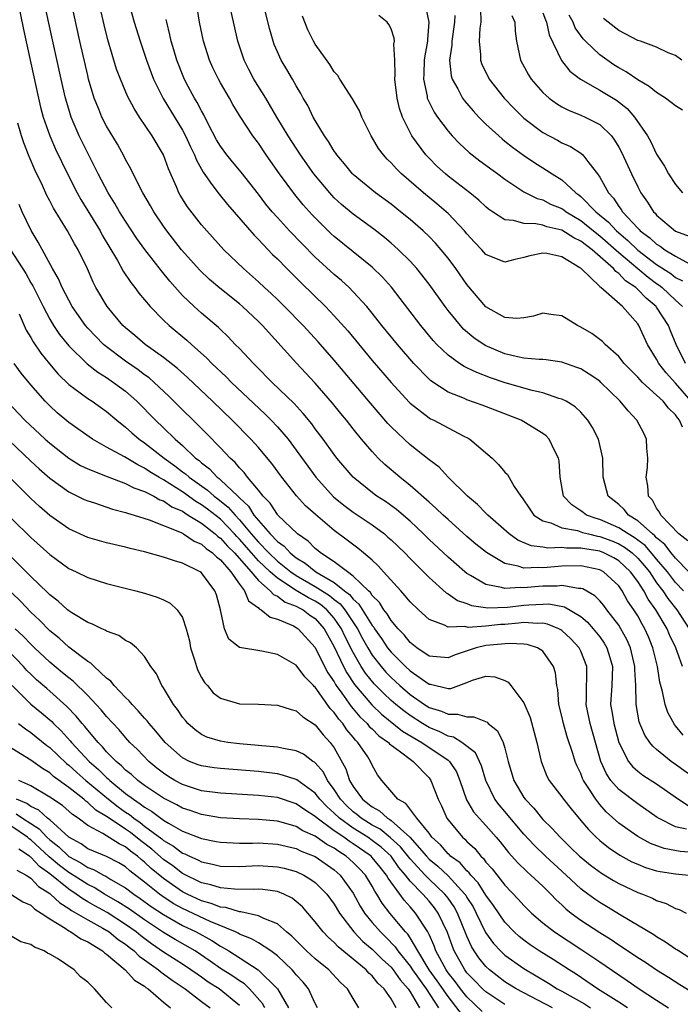
# Model space of a CAD drawing. Units: inches. Extents: x 2505869 to 2508000, y 1540363 to 1542000.
# Drawn here: x 2507680 to 2507749, y 1540723 to 1540827 of the extents above; entities that cross this region are included whole.
import ezdxf

# ---------------------------------------------------------------- set-up
doc = ezdxf.new("R2010")
doc.units = ezdxf.units.IN
doc.header["$MEASUREMENT"] = 0
doc.layers.add('LD25051539_2ft', color=72, linetype='Continuous')

msp = doc.modelspace()

# ---------------------------------------------------------------- linework, layer by layer
at = {"layer": 'LD25051539_2ft'}
for points, elevation in [([(2507678.86, 1540833), (2507680.24, 1540826.24), (2507681, 1540822.68), (2507681.81, 1540819), (2507682.04, 1540818.04), (2507682.31, 1540817), (2507683, 1540815), (2507683.61, 1540813.61), (2507684.87, 1540811), (2507685.89, 1540809), (2507686.28, 1540808.28), (2507688.3, 1540805), (2507688.54, 1540804.54), (2507690.14, 1540801.86), (2507690.74, 1540800.74), (2507691.54, 1540799.54), (2507691.98, 1540799), (2507692.41, 1540798.41), (2507693.58, 1540797), (2507695, 1540795.56), (2507695.58, 1540795), (2507697.45, 1540793.45), (2507697.94, 1540793), (2507699.56, 1540791.56), (2507700.1, 1540791), (2507701.59, 1540789.59), (2507702.18, 1540789), (2507705.68, 1540785.68), (2507706.36, 1540785), (2507707, 1540784.32), (2507708.14, 1540783), (2507709, 1540781.86), (2507711.05, 1540779), (2507712.93, 1540776.93), (2507714.03, 1540776.03), (2507715, 1540775.31), (2507717, 1540773.96), (2507718.29, 1540773), (2507718.67, 1540772.67), (2507719, 1540772.38), (2507720.44, 1540771), (2507721, 1540770.41), (2507723, 1540768.39), (2507724.79, 1540766.79), (2507725, 1540766.67), (2507725.99, 1540765.99), (2507727, 1540765.65), (2507727.46, 1540765.46), (2507729.2, 1540765.2), (2507731.26, 1540765.26), (2507733, 1540765.48), (2507733.53, 1540765.53), (2507735, 1540765.61), (2507735.62, 1540765.62), (2507737.3, 1540765.3), (2507739, 1540764.28), (2507739.7, 1540763.7), (2507740.32, 1540763), (2507741, 1540762.15), (2507741.48, 1540761.48), (2507741.76, 1540761), (2507742.05, 1540759.95), (2507742.35, 1540759), (2507742.27, 1540757), (2507742.15, 1540755), (2507742.29, 1540754.29), (2507742.48, 1540753), (2507743.03, 1540751), (2507744.02, 1540749), (2507744.45, 1540748.45), (2507745, 1540747.98), (2507745.56, 1540747.56), (2507747, 1540746.63), (2507749.32, 1540745), (2507750.34, 1540744.34)], 8094), ([(2507751, 1540747.22), (2507749, 1540748.67), (2507748.52, 1540749), (2507747, 1540750.25), (2507746.6, 1540750.6), (2507746.28, 1540751), (2507745.77, 1540751.77), (2507745.23, 1540753), (2507745.17, 1540753.17), (2507744.83, 1540755), (2507744.84, 1540755.16), (2507744.79, 1540757), (2507744.7, 1540758.7), (2507744.71, 1540759), (2507744.24, 1540761), (2507743.87, 1540761.87), (2507743.24, 1540763), (2507743, 1540763.39), (2507741.76, 1540765), (2507741.44, 1540765.44), (2507741, 1540765.95), (2507740.49, 1540766.49), (2507739.2, 1540767.2), (2507739, 1540767.25), (2507738.75, 1540767.25), (2507737, 1540767.55), (2507736.51, 1540767.49), (2507735, 1540767.48), (2507734.54, 1540767.46), (2507733, 1540767.3), (2507732.66, 1540767.34), (2507731, 1540767.24), (2507730.64, 1540767.36), (2507729, 1540767.68), (2507727.37, 1540768.63), (2507727, 1540768.82), (2507726.77, 1540769), (2507725, 1540770.54), (2507723, 1540772.43), (2507722.42, 1540773), (2507721, 1540774.34), (2507719.57, 1540775.57), (2507718.42, 1540776.42), (2507717.51, 1540777), (2507717.21, 1540777.21), (2507714.98, 1540779), (2507713.29, 1540781), (2507713, 1540781.38), (2507711.84, 1540783), (2507711, 1540784.11), (2507710.63, 1540784.63), (2507709.73, 1540785.73), (2507708.77, 1540786.77), (2507706.47, 1540789), (2507704.75, 1540790.75), (2507704.48, 1540791), (2507703, 1540792.57), (2507702.57, 1540793), (2507701.82, 1540793.82), (2507701, 1540794.57), (2507700.79, 1540794.79), (2507699, 1540796.31), (2507698.23, 1540797), (2507697, 1540798.17), (2507695.67, 1540799.67), (2507694.77, 1540800.77), (2507693.02, 1540803.02), (2507692.19, 1540804.19), (2507691, 1540806), (2507690.37, 1540807), (2507689.88, 1540807.88), (2507689.15, 1540809), (2507688.1, 1540811), (2507686.12, 1540815), (2507685.26, 1540817), (2507685, 1540817.84), (2507684.66, 1540819), (2507684.2, 1540821), (2507682.9, 1540826.9), (2507682.02, 1540831)], 8092), ([(2507749.78, 1540751.78), (2507749, 1540752.76), (2507748.88, 1540752.88), (2507748.17, 1540754.17), (2507747.9, 1540755), (2507747.62, 1540756.38), (2507747.35, 1540757.35), (2507747.08, 1540759), (2507746.59, 1540761), (2507746.13, 1540762.13), (2507745.76, 1540763), (2507745.47, 1540763.47), (2507745, 1540764.35), (2507744.6, 1540765), (2507743.94, 1540765.94), (2507743.37, 1540767), (2507743, 1540767.52), (2507741.4, 1540769), (2507741, 1540769.22), (2507739, 1540769.64), (2507737, 1540769.62), (2507735.45, 1540769.45), (2507735, 1540769.42), (2507734.53, 1540769.47), (2507733, 1540769.4), (2507732.39, 1540769.61), (2507731, 1540769.87), (2507729.04, 1540771.04), (2507727.94, 1540771.94), (2507727, 1540772.75), (2507725, 1540774.52), (2507724.48, 1540775), (2507723.73, 1540775.73), (2507723, 1540776.35), (2507721, 1540778.13), (2507719.91, 1540779), (2507718.34, 1540780.34), (2507717.65, 1540781), (2507717, 1540781.7), (2507715.89, 1540783), (2507715, 1540784.09), (2507714.28, 1540785), (2507713.7, 1540785.7), (2507712.81, 1540786.81), (2507711, 1540788.92), (2507709.02, 1540791.02), (2507705.44, 1540795), (2507705, 1540795.44), (2507703.33, 1540797), (2507703, 1540797.28), (2507700.93, 1540798.93), (2507699.85, 1540799.85), (2507698.83, 1540800.83), (2507696.89, 1540803), (2507695.34, 1540805), (2507695, 1540805.48), (2507693.98, 1540807), (2507693.63, 1540807.63), (2507692.82, 1540809), (2507691.81, 1540811), (2507691.55, 1540811.55), (2507691, 1540812.53), (2507690.84, 1540812.85), (2507690.13, 1540814.13), (2507689, 1540816.02), (2507688.5, 1540817), (2507688.17, 1540817.83), (2507687.68, 1540819), (2507687.09, 1540821), (2507687, 1540821.37), (2507686.18, 1540825), (2507685.3, 1540829)], 8090), ([(2507749.72, 1540759), (2507749.03, 1540760.97), (2507748.37, 1540762.37), (2507748.11, 1540763), (2507746.92, 1540765), (2507746.11, 1540766.11), (2507745.64, 1540767), (2507745, 1540767.98), (2507744.26, 1540769), (2507743, 1540770.17), (2507742.47, 1540770.47), (2507741.43, 1540771), (2507741, 1540771.17), (2507739.42, 1540771.42), (2507739, 1540771.52), (2507737.51, 1540771.51), (2507737, 1540771.58), (2507735.51, 1540771.51), (2507735, 1540771.61), (2507733.76, 1540771.76), (2507732.36, 1540772.35), (2507731.45, 1540773), (2507729.19, 1540775), (2507729.1, 1540775.1), (2507729, 1540775.2), (2507728.12, 1540776.12), (2507727.07, 1540777), (2507725.03, 1540779), (2507724.05, 1540780.05), (2507723, 1540780.84), (2507721, 1540782.42), (2507720.36, 1540783), (2507719, 1540784.31), (2507718.67, 1540784.67), (2507716.81, 1540786.81), (2507713, 1540791.34), (2507711.29, 1540793.29), (2507709.72, 1540795), (2507707.77, 1540797), (2507707, 1540797.76), (2507706.36, 1540798.36), (2507705.65, 1540799), (2507705, 1540799.62), (2507703.42, 1540801), (2507701.37, 1540803), (2507699.56, 1540805), (2507699, 1540805.64), (2507697.53, 1540807.53), (2507696.76, 1540808.76), (2507696.63, 1540809), (2507696.36, 1540809.64), (2507695.52, 1540811.52), (2507694.98, 1540813), (2507693.79, 1540815), (2507692.45, 1540817), (2507691.89, 1540817.89), (2507691.2, 1540819.2), (2507690.45, 1540821), (2507690.05, 1540822.05), (2507689.13, 1540825.13), (2507688.73, 1540826.73), (2507688.21, 1540829)], 8088), ([(2507691.33, 1540829), (2507691.9, 1540827), (2507692.52, 1540825), (2507693.19, 1540823), (2507693.94, 1540821), (2507694.96, 1540818.96), (2507697, 1540815.61), (2507697.33, 1540815), (2507697.84, 1540813.84), (2507698.27, 1540813), (2507698.46, 1540812.46), (2507699.17, 1540811.17), (2507700.11, 1540809.89), (2507700.85, 1540808.85), (2507701.76, 1540807.76), (2507704.54, 1540804.54), (2507705, 1540804.08), (2507706.5, 1540802.5), (2507707, 1540802.02), (2507708, 1540801), (2507709.51, 1540799.51), (2507712.07, 1540797), (2507713, 1540796.01), (2507714.42, 1540794.42), (2507717, 1540791.31), (2507718.99, 1540788.99), (2507720.91, 1540786.91), (2507721, 1540786.82), (2507723, 1540785.26), (2507723.16, 1540785.16), (2507723.51, 1540785), (2507725, 1540784.19), (2507726.67, 1540783.33), (2507727.12, 1540783.12), (2507727.31, 1540783), (2507729.66, 1540781), (2507730.34, 1540780.34), (2507731, 1540779.52), (2507731.26, 1540779.26), (2507731.98, 1540778.02), (2507732.67, 1540777), (2507732.83, 1540776.83), (2507733.61, 1540775.61), (2507734.06, 1540775), (2507735, 1540774.37), (2507735.84, 1540774.16), (2507737, 1540773.65), (2507738.65, 1540773.35), (2507739.17, 1540773.17), (2507739.82, 1540773), (2507740.77, 1540772.77), (2507741, 1540772.74), (2507742.26, 1540772.26), (2507743, 1540771.96), (2507743.61, 1540771.61), (2507744.41, 1540771), (2507745, 1540770.46), (2507745.69, 1540769.69), (2507746.23, 1540769), (2507747, 1540767.86), (2507747.65, 1540767), (2507748.19, 1540766.19), (2507749.13, 1540765), (2507750.42, 1540763)], 8086), ([(2507750.41, 1540769), (2507749, 1540770.44), (2507748.54, 1540771), (2507747.88, 1540771.88), (2507747, 1540772.6), (2507746.81, 1540772.81), (2507746.56, 1540773), (2507745, 1540774.4), (2507744.03, 1540775), (2507743.58, 1540775.58), (2507743, 1540776.1), (2507742.51, 1540776.51), (2507741.9, 1540777), (2507741.37, 1540779), (2507741.33, 1540781), (2507740.86, 1540783), (2507740.24, 1540784.24), (2507739.75, 1540785), (2507739, 1540785.84), (2507738.41, 1540786.41), (2507737.46, 1540787), (2507737, 1540787.24), (2507736.69, 1540787.31), (2507735, 1540787.88), (2507733.87, 1540788.13), (2507731.04, 1540788.96), (2507729.49, 1540789.49), (2507728.03, 1540790.03), (2507727, 1540790.54), (2507726.69, 1540790.69), (2507726.21, 1540791), (2507725, 1540791.87), (2507723.83, 1540793), (2507723.43, 1540793.43), (2507722.13, 1540795), (2507719.04, 1540799.04), (2507718.09, 1540800.09), (2507717, 1540801.15), (2507713, 1540804.41), (2507712.69, 1540804.69), (2507711, 1540806.36), (2507710.69, 1540806.69), (2507709.74, 1540807.74), (2507708.83, 1540808.83), (2507707.22, 1540811), (2507705.83, 1540813), (2507705, 1540814.24), (2507704.42, 1540815), (2507703.07, 1540817.07), (2507702.32, 1540818.32), (2507701.95, 1540819), (2507701, 1540820.62), (2507700.79, 1540821), (2507700.2, 1540822.2), (2507699.85, 1540823), (2507699.22, 1540825), (2507698.79, 1540827), (2507698.47, 1540829)], 8082), ([(2507749.74, 1540784.26), (2507749.41, 1540785), (2507749.22, 1540785.22), (2507749, 1540785.57), (2507748.26, 1540786.26), (2507747.7, 1540787), (2507747, 1540787.66), (2507745.51, 1540789), (2507745.25, 1540789.25), (2507745, 1540789.56), (2507744.28, 1540790.28), (2507743.59, 1540791), (2507743, 1540791.74), (2507741.58, 1540793), (2507741.3, 1540793.3), (2507740.15, 1540794.15), (2507739, 1540794.84), (2507738.66, 1540795), (2507737, 1540796.01), (2507735.84, 1540796.16), (2507735, 1540796.29), (2507734.02, 1540795.98), (2507733, 1540795.81), (2507732.25, 1540795.75), (2507731, 1540795.84), (2507729, 1540796.96), (2507727, 1540799.31), (2507725.81, 1540801), (2507725, 1540802.11), (2507724.29, 1540803), (2507723.69, 1540803.69), (2507723, 1540804.4), (2507722.37, 1540805), (2507721, 1540806.18), (2507720, 1540807), (2507719, 1540807.8), (2507717.36, 1540809), (2507715, 1540810.92), (2507714.92, 1540811), (2507714.07, 1540812.07), (2507713.26, 1540813), (2507713.17, 1540813.17), (2507713, 1540813.39), (2507712.41, 1540814.41), (2507711.98, 1540815), (2507711, 1540816.62), (2507710.78, 1540817), (2507710.21, 1540818.21), (2507709.74, 1540819), (2507709.49, 1540819.49), (2507709, 1540820.28), (2507708.59, 1540821), (2507708, 1540822), (2507707.39, 1540823), (2507707, 1540823.87), (2507706.67, 1540824.67), (2507706.56, 1540825), (2507706.22, 1540826.22), (2507705.5, 1540829)], 8078), ([(2507722.54, 1540829), (2507722.99, 1540827), (2507722.83, 1540825.17), (2507722.84, 1540825), (2507722.54, 1540823.46), (2507722.5, 1540823), (2507722.44, 1540821.56), (2507722.4, 1540821), (2507722.79, 1540819.21), (2507722.81, 1540819), (2507723, 1540818.58), (2507723.53, 1540817.53), (2507723.89, 1540817), (2507725, 1540815.5), (2507725.45, 1540815), (2507726.2, 1540814.2), (2507727.24, 1540813.24), (2507728.37, 1540812.37), (2507729, 1540811.93), (2507729.52, 1540811.52), (2507730.27, 1540811), (2507731, 1540810.45), (2507733, 1540809.12), (2507734.4, 1540808.4), (2507735, 1540808.25), (2507735.82, 1540807.82), (2507737, 1540807.33), (2507737.2, 1540807.2), (2507737.45, 1540807), (2507739, 1540806.08), (2507740.34, 1540805), (2507741, 1540804.48), (2507743, 1540802.72), (2507745, 1540801), (2507746.09, 1540800.09), (2507747, 1540799.42), (2507747.26, 1540799.26), (2507747.58, 1540799), (2507749, 1540797.66), (2507749.72, 1540797)], 8072), ([(2507750.28, 1540772.28), (2507749.33, 1540773), (2507747.45, 1540775), (2507747.31, 1540775.31), (2507747, 1540775.73), (2507746.56, 1540776.56), (2507746.15, 1540777), (2507746.07, 1540778.07), (2507745.91, 1540779), (2507746.02, 1540780.02), (2507746.08, 1540781), (2507745.96, 1540782.04), (2507745.94, 1540783), (2507745.64, 1540783.64), (2507744.92, 1540785), (2507743.98, 1540785.98), (2507743.16, 1540787), (2507742.06, 1540788.06), (2507741.13, 1540789), (2507741, 1540789.11), (2507739.88, 1540789.88), (2507739, 1540790.41), (2507738.58, 1540790.58), (2507737, 1540791.12), (2507735.36, 1540791.36), (2507735, 1540791.4), (2507734.6, 1540791.4), (2507733, 1540791.57), (2507732.31, 1540791.69), (2507731, 1540792.01), (2507728.9, 1540792.9), (2507727.71, 1540793.71), (2507726.63, 1540794.63), (2507726.3, 1540795), (2507725, 1540796.6), (2507724.69, 1540797), (2507723, 1540799.35), (2507721.71, 1540801), (2507721, 1540801.78), (2507719.78, 1540803), (2507719.37, 1540803.37), (2507719, 1540803.69), (2507718.29, 1540804.29), (2507717.16, 1540805.16), (2507715, 1540806.74), (2507713.78, 1540807.78), (2507713, 1540808.49), (2507712.75, 1540808.75), (2507712.52, 1540809), (2507710.85, 1540811), (2507709.45, 1540813), (2507708.14, 1540815), (2507706.94, 1540817), (2507705.79, 1540819), (2507704.53, 1540821), (2507704, 1540822), (2507703.49, 1540823), (2507702.84, 1540825), (2507702.12, 1540828.12)], 8080), ([(2507750.64, 1540787), (2507749, 1540788.93), (2507748.01, 1540790.01), (2507747.24, 1540791), (2507747, 1540791.45), (2507746.05, 1540793), (2507745.11, 1540795), (2507745, 1540795.16), (2507743.39, 1540797), (2507741.13, 1540799), (2507741.05, 1540799.05), (2507741, 1540799.12), (2507739.04, 1540801), (2507738.91, 1540801.09), (2507737, 1540802.23), (2507735.41, 1540802.59), (2507735, 1540802.64), (2507733.64, 1540802.36), (2507733, 1540802.16), (2507732.03, 1540801.97), (2507731, 1540801.69), (2507729, 1540802.49), (2507728.55, 1540803), (2507727.79, 1540803.79), (2507727, 1540804.66), (2507726.72, 1540805), (2507725, 1540806.82), (2507724.8, 1540807), (2507723.83, 1540807.83), (2507722.42, 1540809), (2507720.11, 1540811), (2507719.55, 1540811.55), (2507719, 1540812.17), (2507718.57, 1540812.57), (2507718.18, 1540813), (2507717.68, 1540813.68), (2507716.89, 1540815), (2507715.92, 1540817), (2507715.66, 1540817.66), (2507714.93, 1540818.93), (2507713.59, 1540821), (2507713.38, 1540821.38), (2507713, 1540821.78), (2507712.55, 1540822.55), (2507711, 1540824.68), (2507710.81, 1540825), (2507710.21, 1540826.21), (2507709.64, 1540827.64)], 8076), ([(2507750.05, 1540791), (2507749.07, 1540793), (2507748.45, 1540794.45), (2507748.24, 1540795), (2507747, 1540796.95), (2507746.96, 1540797), (2507745.88, 1540797.88), (2507745, 1540798.81), (2507744.79, 1540799), (2507743.72, 1540799.72), (2507743, 1540800.49), (2507742.69, 1540800.69), (2507742.45, 1540801), (2507740.19, 1540803), (2507739, 1540803.91), (2507738.25, 1540804.25), (2507737, 1540805.06), (2507735.42, 1540805.42), (2507735, 1540805.58), (2507734.26, 1540805.74), (2507733, 1540805.76), (2507731.91, 1540806.09), (2507731, 1540806.16), (2507729.69, 1540807), (2507729.28, 1540807.28), (2507729, 1540807.51), (2507728.24, 1540808.24), (2507727.31, 1540809), (2507725, 1540810.77), (2507724.73, 1540811), (2507723.83, 1540811.83), (2507723, 1540812.66), (2507722.67, 1540813), (2507721.2, 1540815), (2507721, 1540815.37), (2507720.21, 1540817), (2507719.89, 1540817.89), (2507719.64, 1540819), (2507719.4, 1540821), (2507719.44, 1540821.44), (2507719.39, 1540823), (2507719.3, 1540824.7), (2507719.35, 1540825), (2507719.31, 1540825.31), (2507719, 1540826.32), (2507718.77, 1540826.77), (2507718.59, 1540827), (2507717.72, 1540827.72)], 8074), ([(2507725.72, 1540827.72), (2507725.69, 1540827), (2507725.4, 1540825), (2507725.4, 1540824.6), (2507725.17, 1540823), (2507725.34, 1540821.34), (2507725.45, 1540821), (2507726.04, 1540819.96), (2507726.53, 1540819), (2507726.72, 1540818.72), (2507727.64, 1540817.64), (2507728.25, 1540817), (2507729, 1540816.26), (2507730.35, 1540815), (2507730.7, 1540814.7), (2507731, 1540814.47), (2507731.81, 1540813.81), (2507732.97, 1540812.97), (2507734.17, 1540812.17), (2507735, 1540811.63), (2507735.4, 1540811.4), (2507735.98, 1540811), (2507737, 1540810.36), (2507738.49, 1540809), (2507738.79, 1540808.79), (2507739, 1540808.63), (2507740.59, 1540807), (2507741.92, 1540805.92), (2507742.75, 1540805), (2507743.97, 1540803.97), (2507745, 1540802.96), (2507747, 1540801.45), (2507748.48, 1540800.48), (2507749, 1540800.07), (2507749.71, 1540799.71)], 8070), ([(2507728.41, 1540828.41), (2507728.45, 1540827), (2507728.36, 1540826.36), (2507728.27, 1540825), (2507728.42, 1540823.58), (2507728.43, 1540823), (2507728.56, 1540822.56), (2507729.23, 1540821.23), (2507729.35, 1540821), (2507730.93, 1540819), (2507731.93, 1540817.93), (2507733, 1540816.88), (2507735, 1540815.36), (2507736.55, 1540814.55), (2507737, 1540814.29), (2507737.9, 1540813.9), (2507739, 1540813.19), (2507739.22, 1540813), (2507739.85, 1540812.15), (2507740.76, 1540811), (2507741, 1540810.65), (2507741.92, 1540809), (2507742.45, 1540808.45), (2507743, 1540807.57), (2507743.25, 1540807.25), (2507743.39, 1540807), (2507745, 1540805.27), (2507745.14, 1540805.14), (2507745.26, 1540805), (2507746.27, 1540804.26), (2507747, 1540803.58), (2507747.37, 1540803.37), (2507747.86, 1540803), (2507749, 1540802.31), (2507750.48, 1540801.52)], 8068), ([(2507731.72, 1540827.72), (2507732.05, 1540827), (2507732.07, 1540826.07), (2507732.22, 1540825), (2507732.63, 1540823), (2507733.47, 1540821.47), (2507733.77, 1540821), (2507735, 1540819.6), (2507735.3, 1540819.3), (2507735.66, 1540819), (2507736.43, 1540818.43), (2507737, 1540818.08), (2507737.71, 1540817.71), (2507739, 1540817.21), (2507739.47, 1540817), (2507741, 1540816.21), (2507742.23, 1540815), (2507742.57, 1540814.57), (2507743, 1540813.83), (2507743.29, 1540813.29), (2507743.91, 1540811.91), (2507744.35, 1540811), (2507745, 1540809.65), (2507745.34, 1540809), (2507746.03, 1540808.03), (2507746.66, 1540807), (2507746.84, 1540806.84), (2507747, 1540806.64), (2507749, 1540804.96), (2507750.44, 1540804.44)], 8066), ([(2507735, 1540827.98), (2507735.27, 1540827.27), (2507735.4, 1540827), (2507735.67, 1540825.67), (2507736.96, 1540822.96), (2507737.85, 1540821.85), (2507738.98, 1540821), (2507741, 1540819.85), (2507742.77, 1540818.77), (2507743.89, 1540817.89), (2507744.67, 1540817), (2507746.04, 1540815), (2507746.39, 1540814.39), (2507747, 1540813.07), (2507747.82, 1540811.82), (2507748.25, 1540811), (2507749, 1540809.88), (2507749.74, 1540809)], 8064), ([(2507749.72, 1540817.72), (2507749, 1540818.18), (2507748.54, 1540818.54), (2507747.93, 1540819), (2507747, 1540819.58), (2507746.22, 1540820.22), (2507745, 1540820.94), (2507743.78, 1540821.78), (2507743, 1540822.19), (2507742.5, 1540822.5), (2507741, 1540823.57), (2507739.51, 1540825), (2507739.26, 1540825.26), (2507738.42, 1540826.41), (2507738.18, 1540827), (2507737.76, 1540827.76)], 8062), ([(2507749.67, 1540823), (2507749, 1540823.49), (2507748.21, 1540823.79), (2507747, 1540824.38), (2507745.3, 1540825), (2507745, 1540825.09), (2507743.76, 1540825.76), (2507743, 1540826.13), (2507741.89, 1540827), (2507741.41, 1540827.41)], 8060), ([(2507749.82, 1540767), (2507749, 1540767.88), (2507748.14, 1540769), (2507747, 1540770.35), (2507746.71, 1540770.71), (2507745.78, 1540771.78), (2507744.64, 1540772.64), (2507744, 1540773), (2507743, 1540773.66), (2507741, 1540774.53), (2507740.63, 1540774.63), (2507739.61, 1540775), (2507739.24, 1540775.25), (2507739, 1540775.44), (2507738.06, 1540776.06), (2507737.17, 1540777), (2507736.81, 1540779), (2507736.72, 1540780.72), (2507736.65, 1540781), (2507736.26, 1540781.74), (2507735.68, 1540783), (2507735.35, 1540783.35), (2507735, 1540783.62), (2507733, 1540784.85), (2507732.72, 1540785), (2507728.59, 1540786.59), (2507727, 1540787.16), (2507726.72, 1540787.28), (2507725, 1540787.97), (2507723.17, 1540789.17), (2507723, 1540789.33), (2507721.38, 1540791), (2507719.66, 1540793), (2507718.03, 1540795), (2507717, 1540796.31), (2507716.43, 1540797), (2507715, 1540798.56), (2507714.56, 1540799), (2507713.75, 1540799.75), (2507713, 1540800.38), (2507711, 1540802.22), (2507709.61, 1540803.61), (2507708.28, 1540805), (2507707, 1540806.4), (2507706.47, 1540807), (2507705.8, 1540807.8), (2507705, 1540808.86), (2507703.19, 1540811.19), (2507702.27, 1540812.27), (2507701.68, 1540813), (2507701, 1540813.93), (2507700.6, 1540814.6), (2507699.71, 1540816.29), (2507699.24, 1540817.24), (2507699, 1540817.65), (2507698.55, 1540818.55), (2507698.27, 1540819), (2507697.4, 1540820.6), (2507697.13, 1540821.13), (2507696.4, 1540823), (2507696.1, 1540824.1), (2507695.82, 1540825), (2507695.68, 1540825.68), (2507695.33, 1540827), (2507695.29, 1540827.29)], 8084), ([(2507750.16, 1540741.84), (2507749, 1540742.09), (2507747.2, 1540743), (2507747.07, 1540743.07), (2507745, 1540744.52), (2507743, 1540746.04), (2507742.17, 1540747), (2507741.7, 1540747.7), (2507741.11, 1540749), (2507740.56, 1540751), (2507739.98, 1540753), (2507739.56, 1540755), (2507739.6, 1540755.6), (2507739.61, 1540757), (2507739.65, 1540757.65), (2507739.64, 1540759), (2507739, 1540760.64), (2507738.83, 1540761), (2507737.94, 1540761.94), (2507737, 1540762.81), (2507736.89, 1540762.89), (2507736.68, 1540763), (2507735.5, 1540763.5), (2507735, 1540763.6), (2507734.44, 1540763.56), (2507733, 1540763.66), (2507732.42, 1540763.58), (2507731, 1540763.46), (2507730.55, 1540763.45), (2507729, 1540763.28), (2507727.14, 1540763.14), (2507726.78, 1540763.22), (2507725, 1540763.17), (2507724.64, 1540763.36), (2507723, 1540763.97), (2507721.87, 1540765), (2507721, 1540765.84), (2507720.49, 1540766.49), (2507720.01, 1540767), (2507718.21, 1540769), (2507717.63, 1540769.63), (2507717, 1540770.22), (2507716.09, 1540771), (2507715.49, 1540771.49), (2507714.35, 1540772.35), (2507713, 1540773.36), (2507711.04, 1540775.04), (2507709.98, 1540775.98), (2507709.03, 1540777.03), (2507707.46, 1540779), (2507706.42, 1540780.42), (2507705.52, 1540781.52), (2507705, 1540782.12), (2507704.21, 1540783), (2507702.22, 1540785), (2507700.15, 1540787), (2507697.52, 1540789.52), (2507696.47, 1540790.47), (2507695, 1540791.64), (2507693.07, 1540793), (2507691.96, 1540793.96), (2507691, 1540794.74), (2507690.72, 1540795), (2507689.04, 1540797), (2507687.87, 1540799), (2507687.58, 1540799.58), (2507686.97, 1540800.97), (2507685.99, 1540803), (2507685.62, 1540803.62), (2507684.87, 1540805), (2507683.39, 1540807.39), (2507683, 1540808.17), (2507682.71, 1540808.71), (2507682.23, 1540809.77), (2507681.44, 1540811.44), (2507680.82, 1540812.82), (2507680.26, 1540814.26), (2507680.01, 1540815), (2507679.65, 1540816.35)], 8096), ([(2507751.36, 1540739.36), (2507749.48, 1540739.48), (2507747.81, 1540739.81), (2507746.35, 1540740.35), (2507745, 1540741.06), (2507743, 1540742.49), (2507741.69, 1540743.69), (2507741, 1540744.46), (2507740.57, 1540745), (2507739.85, 1540746.15), (2507739.28, 1540747), (2507739.19, 1540747.19), (2507739, 1540747.71), (2507738.58, 1540748.58), (2507738.41, 1540749), (2507738.15, 1540749.85), (2507737.58, 1540751.58), (2507737.17, 1540753), (2507737, 1540753.77), (2507736.7, 1540755), (2507736.58, 1540756.58), (2507736.49, 1540757), (2507736.34, 1540758.34), (2507736.14, 1540759), (2507735, 1540760.62), (2507734.42, 1540761), (2507733.34, 1540761.34), (2507733, 1540761.38), (2507731.45, 1540761.45), (2507729, 1540761.23), (2507727.97, 1540761), (2507725.74, 1540760.26), (2507725, 1540759.93), (2507723, 1540760.12), (2507721.7, 1540761), (2507721, 1540761.55), (2507720.36, 1540762.36), (2507719.73, 1540763), (2507719, 1540763.87), (2507718.58, 1540764.58), (2507718.24, 1540765), (2507717.77, 1540765.77), (2507717, 1540766.51), (2507716.82, 1540766.81), (2507716.6, 1540767), (2507715, 1540768.56), (2507714.39, 1540769), (2507713, 1540770.06), (2507711.55, 1540771), (2507711.26, 1540771.26), (2507711, 1540771.45), (2507710.24, 1540772.24), (2507709.14, 1540773), (2507707.05, 1540775), (2507707, 1540775.06), (2507706.25, 1540776.25), (2507705.51, 1540777), (2507705, 1540777.64), (2507703.85, 1540779), (2507703.49, 1540779.49), (2507703, 1540779.98), (2507702.55, 1540780.55), (2507702.01, 1540781), (2507701, 1540782.08), (2507699.56, 1540783.56), (2507695.55, 1540787.55), (2507694, 1540789), (2507693.47, 1540789.47), (2507693, 1540789.8), (2507692.32, 1540790.32), (2507691, 1540791.25), (2507688.84, 1540792.84), (2507688.68, 1540793), (2507687, 1540794.73), (2507686.77, 1540795), (2507685.38, 1540797), (2507685, 1540797.67), (2507684.31, 1540799), (2507683.92, 1540799.92), (2507683.3, 1540801), (2507681.79, 1540803.79), (2507681.03, 1540805.03), (2507680.1, 1540807), (2507679.77, 1540807.77)], 8098), ([(2507678.87, 1540803), (2507680.48, 1540800.48), (2507681, 1540799.52), (2507681.2, 1540799.2), (2507682.29, 1540797), (2507683, 1540795.66), (2507683.4, 1540795), (2507684.04, 1540794.04), (2507685, 1540792.85), (2507686.94, 1540790.94), (2507688.06, 1540790.06), (2507689, 1540789.5), (2507689.74, 1540789), (2507691, 1540788.06), (2507692.19, 1540787), (2507694.16, 1540785), (2507695, 1540784.21), (2507696.23, 1540783), (2507697, 1540782.32), (2507698.38, 1540781), (2507698.74, 1540780.74), (2507699, 1540780.5), (2507699.86, 1540779.86), (2507700.66, 1540779), (2507700.86, 1540778.86), (2507701, 1540778.73), (2507702.82, 1540777), (2507702.92, 1540776.92), (2507703, 1540776.83), (2507703.95, 1540775.95), (2507704.53, 1540775), (2507705, 1540774.41), (2507706.23, 1540773), (2507707, 1540772.21), (2507707.71, 1540771.71), (2507708.34, 1540771), (2507709, 1540770.48), (2507709.93, 1540769.93), (2507711.06, 1540769), (2507713, 1540767.88), (2507714.1, 1540767), (2507714.62, 1540766.62), (2507715, 1540766.13), (2507715.61, 1540765.61), (2507717, 1540763.35), (2507717.16, 1540763.16), (2507717.25, 1540763), (2507717.97, 1540761.97), (2507718.62, 1540761), (2507719, 1540760.52), (2507720.52, 1540759), (2507721, 1540758.56), (2507723, 1540757.15), (2507723.14, 1540757.14), (2507725, 1540756.7), (2507725.29, 1540756.71), (2507727, 1540757.33), (2507727.57, 1540757.57), (2507729, 1540758), (2507729.94, 1540757.94), (2507731, 1540757.54), (2507731.35, 1540757.35), (2507731.64, 1540757), (2507733, 1540755.17), (2507733.65, 1540753.65), (2507734.36, 1540751), (2507734.81, 1540749), (2507735.43, 1540747.43), (2507735.66, 1540747), (2507737, 1540745.26), (2507737.17, 1540745), (2507737.98, 1540743.98), (2507739, 1540742.78), (2507739.8, 1540741.8), (2507740.61, 1540741), (2507741, 1540740.65), (2507741.91, 1540739.91), (2507743.12, 1540739.12), (2507744.4, 1540738.4), (2507745, 1540738.14), (2507745.81, 1540737.81), (2507747, 1540737.46), (2507747.38, 1540737.38), (2507749, 1540737.13), (2507750.4, 1540737)], 8100), ([(2507679.78, 1540796.22), (2507680.3, 1540795), (2507680.52, 1540794.52), (2507681, 1540793.74), (2507681.26, 1540793.26), (2507682.07, 1540792.07), (2507682.97, 1540790.97), (2507683.88, 1540789.88), (2507685, 1540788.78), (2507687, 1540787.29), (2507687.46, 1540787), (2507689, 1540785.93), (2507690.07, 1540785), (2507691, 1540784.27), (2507691.66, 1540783.66), (2507692.44, 1540783), (2507693, 1540782.62), (2507695.05, 1540781), (2507696.19, 1540780.19), (2507697, 1540779.57), (2507697.33, 1540779.33), (2507697.69, 1540779), (2507699.64, 1540777.64), (2507700.34, 1540777), (2507700.72, 1540776.72), (2507701.83, 1540775.83), (2507702.54, 1540775), (2507703, 1540774.51), (2507704.24, 1540773), (2507705, 1540772.13), (2507706.1, 1540771), (2507707, 1540770.14), (2507708.42, 1540769), (2507709, 1540768.61), (2507711, 1540767.47), (2507712.5, 1540766.5), (2507713, 1540766.09), (2507713.63, 1540765.63), (2507714.12, 1540765), (2507715.45, 1540763), (2507715.98, 1540761.98), (2507716.53, 1540761), (2507717, 1540760.22), (2507717.94, 1540759), (2507718.43, 1540758.43), (2507719, 1540757.84), (2507719.92, 1540757), (2507721, 1540756.07), (2507722.51, 1540755), (2507723, 1540754.69), (2507724.3, 1540754.3), (2507725, 1540753.97), (2507726, 1540754), (2507727, 1540753.71), (2507727.72, 1540753.72), (2507729.13, 1540753.13), (2507729.25, 1540753), (2507730.23, 1540752.23), (2507730.82, 1540751), (2507731, 1540750.4), (2507731.35, 1540749), (2507731.93, 1540747), (2507733, 1540745.18), (2507733.12, 1540745), (2507734.05, 1540744.05), (2507735, 1540742.88), (2507735.96, 1540741.96), (2507736.81, 1540741), (2507737.93, 1540739.93), (2507738.86, 1540739), (2507739, 1540738.88), (2507740.04, 1540738.04), (2507741.19, 1540737.19), (2507742.44, 1540736.44), (2507743, 1540736.13), (2507745, 1540735.18), (2507745.5, 1540735), (2507746.57, 1540734.57), (2507747, 1540734.33), (2507748.02, 1540734.02), (2507749, 1540733.49), (2507749.38, 1540733.38), (2507750.11, 1540733)], 8102), ([(2507751, 1540727.91), (2507749.3, 1540729), (2507749.13, 1540729.13), (2507749, 1540729.2), (2507747.94, 1540729.94), (2507747, 1540730.48), (2507746.69, 1540730.69), (2507743.25, 1540732.75), (2507741.7, 1540733.7), (2507741, 1540734.1), (2507740.47, 1540734.47), (2507739.31, 1540735.31), (2507739, 1540735.55), (2507737.45, 1540737), (2507735.27, 1540739), (2507734.11, 1540740.11), (2507733, 1540741.31), (2507731, 1540743.7), (2507730.4, 1540744.4), (2507729.95, 1540745), (2507729, 1540746.97), (2507728.53, 1540748.53), (2507727.89, 1540749.89), (2507726.47, 1540751), (2507725.56, 1540751.56), (2507725, 1540751.67), (2507724.13, 1540752.13), (2507723, 1540752.58), (2507722.3, 1540753), (2507721, 1540753.83), (2507720.33, 1540754.33), (2507719.5, 1540755), (2507719, 1540755.43), (2507718.19, 1540756.19), (2507717.2, 1540757.2), (2507716.3, 1540758.3), (2507715.85, 1540759), (2507715, 1540760.5), (2507714.16, 1540762.16), (2507713.78, 1540763), (2507713, 1540764.13), (2507712.23, 1540765), (2507711.56, 1540765.56), (2507711, 1540765.91), (2507710.27, 1540766.27), (2507709, 1540767.05), (2507707, 1540768.32), (2507706.24, 1540769), (2507705, 1540770.18), (2507704.26, 1540771), (2507703, 1540772.45), (2507702.72, 1540772.72), (2507702.48, 1540773), (2507701, 1540774.55), (2507699.63, 1540775.63), (2507699, 1540776.09), (2507698.42, 1540776.42), (2507697, 1540777.44), (2507695, 1540778.72), (2507694.51, 1540779), (2507693.57, 1540779.57), (2507693, 1540779.96), (2507692.28, 1540780.28), (2507690.87, 1540781.13), (2507689, 1540782.15), (2507687.5, 1540783), (2507685, 1540784.77), (2507683.79, 1540785.79), (2507683, 1540786.52), (2507682.53, 1540787), (2507681, 1540788.75), (2507679.98, 1540789.98), (2507679.24, 1540791)], 8104), ([(2507678.47, 1540787), (2507680.39, 1540785), (2507682.53, 1540783), (2507683, 1540782.58), (2507685.02, 1540781), (2507686.24, 1540780.24), (2507687, 1540779.87), (2507689.05, 1540779.05), (2507691, 1540778.32), (2507691.87, 1540777.87), (2507693, 1540777.48), (2507693.96, 1540777), (2507694.62, 1540776.62), (2507695, 1540776.49), (2507695.88, 1540775.88), (2507697, 1540775.39), (2507697.23, 1540775.23), (2507697.61, 1540775), (2507699, 1540774.13), (2507700.46, 1540773), (2507700.74, 1540772.74), (2507701, 1540772.57), (2507701.73, 1540771.73), (2507702.47, 1540771), (2507704.24, 1540769), (2507705, 1540768.1), (2507706.26, 1540767), (2507706.6, 1540766.6), (2507707, 1540766.42), (2507707.81, 1540765.81), (2507709, 1540765.38), (2507709.24, 1540765.24), (2507709.72, 1540765), (2507710.44, 1540764.44), (2507711, 1540764.07), (2507711.95, 1540763), (2507713, 1540761.1), (2507713.97, 1540759), (2507714.33, 1540758.33), (2507715.12, 1540757.12), (2507716.96, 1540754.96), (2507717.99, 1540753.99), (2507720.2, 1540752.2), (2507722.23, 1540751), (2507725, 1540749.12), (2507725.14, 1540749), (2507725.89, 1540747.89), (2507726.26, 1540747), (2507726.96, 1540744.96), (2507727.69, 1540743.69), (2507728.62, 1540742.62), (2507729, 1540742.22), (2507730.08, 1540741), (2507730.5, 1540740.5), (2507731.38, 1540739.38), (2507731.74, 1540739), (2507732.32, 1540738.32), (2507733.34, 1540737.34), (2507733.75, 1540737), (2507735, 1540735.83), (2507735.41, 1540735.41), (2507735.85, 1540735), (2507736.4, 1540734.4), (2507737, 1540733.87), (2507737.44, 1540733.44), (2507738, 1540733), (2507739, 1540732.26), (2507741, 1540730.94), (2507742.19, 1540730.19), (2507743, 1540729.63), (2507743.39, 1540729.39), (2507745, 1540728.31), (2507745.81, 1540727.81), (2507747, 1540727.02), (2507748.24, 1540726.24), (2507749.46, 1540725.46), (2507751, 1540724.49)], 8106), ([(2507676.44, 1540785), (2507681, 1540780.68), (2507681.87, 1540779.87), (2507683, 1540778.89), (2507685, 1540777.44), (2507685.94, 1540777), (2507686.64, 1540776.64), (2507687, 1540776.49), (2507687.73, 1540776.27), (2507689.62, 1540775.62), (2507691, 1540775.28), (2507691.19, 1540775.19), (2507691.91, 1540775), (2507693.49, 1540774.51), (2507696.86, 1540773.14), (2507697.12, 1540773), (2507698.23, 1540772.23), (2507699, 1540771.92), (2507699.48, 1540771.48), (2507700.18, 1540771), (2507700.58, 1540770.58), (2507701, 1540770.27), (2507702.1, 1540769), (2507703, 1540767.69), (2507703.53, 1540767), (2507703.96, 1540765.96), (2507705, 1540765.21), (2507705.09, 1540765.09), (2507705.31, 1540765), (2507706.23, 1540764.23), (2507707, 1540764.02), (2507708.7, 1540763.3), (2507709, 1540763.14), (2507709.2, 1540763), (2507711, 1540761.01), (2507711.99, 1540759), (2507712.34, 1540758.34), (2507713, 1540757.38), (2507713.13, 1540757.13), (2507713.22, 1540757), (2507713.81, 1540756.19), (2507714.79, 1540754.79), (2507715, 1540754.56), (2507715.71, 1540753.71), (2507716.46, 1540753), (2507716.7, 1540752.7), (2507717, 1540752.42), (2507717.71, 1540751.71), (2507718.72, 1540751), (2507718.84, 1540750.84), (2507719.99, 1540750.01), (2507721, 1540749.22), (2507721.34, 1540749), (2507723, 1540747.26), (2507723.19, 1540747), (2507723.96, 1540745), (2507724.3, 1540744.3), (2507724.88, 1540743), (2507725, 1540742.83), (2507726.52, 1540741), (2507726.79, 1540740.79), (2507727, 1540740.55), (2507727.81, 1540739.81), (2507728.46, 1540739), (2507728.75, 1540738.75), (2507729, 1540738.38), (2507729.65, 1540737.65), (2507731, 1540735.94), (2507732.44, 1540734.44), (2507733, 1540733.8), (2507733.81, 1540733), (2507735, 1540731.97), (2507736.23, 1540731), (2507739.12, 1540729.12), (2507741, 1540727.85), (2507743, 1540726.47), (2507743.89, 1540725.89), (2507745.14, 1540725), (2507747, 1540723.82), (2507748.26, 1540723)], 8108), ([(2507743.94, 1540723), (2507743, 1540723.61), (2507740.77, 1540725), (2507738.53, 1540726.53), (2507737.78, 1540727), (2507736.09, 1540728.09), (2507734.61, 1540729), (2507733.65, 1540729.65), (2507733, 1540730.12), (2507732.51, 1540730.51), (2507731.97, 1540731), (2507731, 1540732.02), (2507729.8, 1540733.8), (2507729, 1540734.89), (2507728.18, 1540736.18), (2507727.41, 1540737), (2507727.24, 1540737.24), (2507727, 1540737.46), (2507726.28, 1540738.28), (2507725.27, 1540739), (2507725.14, 1540739.14), (2507725, 1540739.26), (2507724.19, 1540740.19), (2507723.3, 1540741), (2507723, 1540741.41), (2507721.72, 1540743), (2507720.55, 1540744.55), (2507719.71, 1540745), (2507718.02, 1540747), (2507717.57, 1540747.57), (2507717, 1540748.59), (2507716.83, 1540749), (2507716.53, 1540749.47), (2507715.5, 1540751), (2507715.24, 1540751.24), (2507715, 1540751.55), (2507714.34, 1540752.34), (2507713.9, 1540753), (2507713.47, 1540753.47), (2507713, 1540754.15), (2507712.58, 1540754.58), (2507711, 1540756.83), (2507710.9, 1540756.9), (2507710.82, 1540757), (2507709.91, 1540757.91), (2507709, 1540759.14), (2507707, 1540760.28), (2507705.36, 1540760.64), (2507703.02, 1540761.02), (2507701.9, 1540761.9), (2507701.44, 1540763), (2507701.01, 1540764.99), (2507700.57, 1540766.57), (2507700.42, 1540767), (2507699, 1540768.9), (2507698.86, 1540769), (2507697, 1540769.91), (2507696.15, 1540770.15), (2507695, 1540770.57), (2507693, 1540771.11), (2507691.47, 1540771.47), (2507691, 1540771.6), (2507689, 1540772.08), (2507687, 1540772.64), (2507685, 1540773.53), (2507683, 1540774.94), (2507681.91, 1540775.91), (2507681, 1540776.76), (2507677.89, 1540779.89)], 8110), ([(2507679, 1540774.59), (2507681, 1540772.64), (2507683, 1540770.82), (2507683.67, 1540770.33), (2507685, 1540769.36), (2507685.79, 1540769), (2507687, 1540768.39), (2507689, 1540767.77), (2507692.09, 1540767), (2507693, 1540766.75), (2507694.32, 1540766.32), (2507695, 1540766.04), (2507695.7, 1540765.7), (2507696.45, 1540765), (2507697, 1540764.18), (2507697.4, 1540763), (2507697.73, 1540761.73), (2507697.85, 1540761), (2507698.27, 1540759.73), (2507698.47, 1540759), (2507698.61, 1540758.6), (2507699, 1540757.85), (2507699.32, 1540757.32), (2507699.62, 1540757), (2507700.25, 1540756.25), (2507701, 1540755.66), (2507703, 1540755.09), (2507705, 1540755.04), (2507707, 1540754.94), (2507708.46, 1540754.46), (2507709, 1540754.35), (2507709.69, 1540753.69), (2507711, 1540752.87), (2507711.82, 1540751.82), (2507712.57, 1540751), (2507713, 1540750.42), (2507714.22, 1540748.22), (2507714.62, 1540747), (2507715, 1540746.35), (2507715.97, 1540745), (2507716.56, 1540744.56), (2507717, 1540744.19), (2507717.78, 1540743.78), (2507718.61, 1540743), (2507718.87, 1540742.87), (2507719, 1540742.76), (2507720.99, 1540741), (2507722.72, 1540739), (2507723, 1540738.69), (2507723.93, 1540737.93), (2507725, 1540736.93), (2507726.78, 1540735), (2507726.87, 1540734.87), (2507727, 1540734.64), (2507727.64, 1540733.64), (2507727.98, 1540733), (2507728.96, 1540730.96), (2507729.79, 1540729.79), (2507730.53, 1540729), (2507731, 1540728.56), (2507733, 1540727.14), (2507735.59, 1540725.59), (2507736.5, 1540725), (2507737, 1540724.74), (2507739.4, 1540723.4), (2507740.02, 1540723)], 8112), ([(2507736.01, 1540723), (2507732.18, 1540725), (2507731, 1540725.74), (2507729.36, 1540727), (2507729, 1540727.34), (2507728.26, 1540728.26), (2507727.75, 1540729), (2507727.47, 1540729.47), (2507727, 1540730.54), (2507726, 1540733), (2507725.64, 1540733.64), (2507725, 1540734.57), (2507724.67, 1540735), (2507723, 1540736.57), (2507722.58, 1540737), (2507721, 1540738.72), (2507719.99, 1540739.99), (2507718.95, 1540740.95), (2507717.84, 1540741.84), (2507717, 1540742.28), (2507715.85, 1540743), (2507715.39, 1540743.39), (2507715, 1540743.69), (2507714.32, 1540744.32), (2507713.65, 1540745), (2507713, 1540746.03), (2507712.29, 1540747), (2507711.86, 1540747.86), (2507711, 1540748.84), (2507710.91, 1540748.91), (2507710.75, 1540749), (2507709.75, 1540749.75), (2507709, 1540750.12), (2507707.65, 1540750.35), (2507707, 1540750.51), (2507705.36, 1540750.64), (2507705, 1540750.68), (2507703, 1540750.86), (2507701.79, 1540751), (2507701, 1540751.12), (2507699.57, 1540751.57), (2507699, 1540751.84), (2507698.32, 1540752.32), (2507697.57, 1540753), (2507697.3, 1540753.3), (2507697, 1540753.68), (2507696.48, 1540754.48), (2507696.05, 1540755), (2507695, 1540756.77), (2507694.83, 1540757), (2507694.25, 1540758.25), (2507693.66, 1540759), (2507693, 1540760.07), (2507692.15, 1540761), (2507691.53, 1540761.53), (2507691, 1540761.77), (2507690.29, 1540762.29), (2507689, 1540762.75), (2507688.86, 1540762.86), (2507688.5, 1540763), (2507687.5, 1540763.5), (2507687, 1540763.66), (2507685.32, 1540764.68), (2507685, 1540764.89), (2507684.87, 1540765), (2507683.9, 1540765.9), (2507683, 1540766.58), (2507682.8, 1540766.8), (2507681, 1540768.53), (2507678.52, 1540771)], 8114), ([(2507731, 1540723.36), (2507729, 1540724.67), (2507728.65, 1540725), (2507727.84, 1540725.84), (2507727, 1540726.7), (2507726.77, 1540727), (2507725.65, 1540729), (2507725.46, 1540729.46), (2507724.94, 1540730.94), (2507723.96, 1540733), (2507723.56, 1540733.56), (2507723, 1540734.24), (2507722.34, 1540735), (2507721, 1540736.37), (2507720.51, 1540737), (2507719.82, 1540737.82), (2507718.99, 1540739), (2507717.95, 1540739.95), (2507717, 1540740.67), (2507716.53, 1540741), (2507715, 1540741.96), (2507713.55, 1540743), (2507713, 1540743.53), (2507712.23, 1540744.23), (2507711.49, 1540745), (2507711, 1540745.64), (2507709.06, 1540747.06), (2507709, 1540747.1), (2507707.56, 1540747.56), (2507707, 1540747.68), (2507705, 1540747.93), (2507701, 1540748.24), (2507700.33, 1540748.33), (2507699, 1540748.53), (2507698.65, 1540748.65), (2507697.75, 1540749), (2507697, 1540749.37), (2507695.17, 1540751), (2507694.2, 1540752.2), (2507693.48, 1540753), (2507693.28, 1540753.28), (2507693, 1540753.57), (2507692.34, 1540754.34), (2507691.68, 1540755), (2507691.39, 1540755.39), (2507691, 1540755.74), (2507689.79, 1540757), (2507689.45, 1540757.45), (2507689, 1540757.8), (2507687.69, 1540759), (2507687.35, 1540759.35), (2507687, 1540759.55), (2507685, 1540761.06), (2507683.99, 1540761.99), (2507683, 1540762.78), (2507681.91, 1540763.91), (2507681, 1540764.75), (2507679.91, 1540765.91), (2507679, 1540766.8)], 8116), ([(2507728.61, 1540722.61), (2507727, 1540724.15), (2507726.33, 1540725), (2507725.76, 1540725.76), (2507725, 1540726.7), (2507724.79, 1540727), (2507723.73, 1540729), (2507723.54, 1540729.54), (2507723, 1540730.75), (2507722.87, 1540731), (2507721.58, 1540733), (2507721, 1540733.67), (2507720.36, 1540734.36), (2507719.91, 1540735), (2507718.68, 1540736.68), (2507718.51, 1540737), (2507717.83, 1540737.83), (2507717, 1540738.87), (2507716.88, 1540739), (2507715, 1540740.31), (2507714.57, 1540740.57), (2507714, 1540741), (2507713, 1540741.69), (2507711.21, 1540743), (2507711, 1540743.2), (2507709.9, 1540743.9), (2507709, 1540744.54), (2507707, 1540745.18), (2507705, 1540745.41), (2507701, 1540745.64), (2507699, 1540745.91), (2507697, 1540746.55), (2507696.18, 1540747), (2507695.44, 1540747.44), (2507695, 1540747.76), (2507694.3, 1540748.3), (2507693.45, 1540749), (2507692.25, 1540750.25), (2507691.46, 1540751), (2507691, 1540751.51), (2507690.32, 1540752.32), (2507689, 1540753.73), (2507688.43, 1540754.43), (2507687.91, 1540755), (2507687, 1540755.95), (2507685.46, 1540757.46), (2507685, 1540757.81), (2507684.36, 1540758.36), (2507683, 1540759.47), (2507681.38, 1540761), (2507681, 1540761.37), (2507680.21, 1540762.21), (2507679.37, 1540763)], 8118), ([(2507727, 1540721.63), (2507725, 1540724.19), (2507723.85, 1540725.85), (2507723.02, 1540727), (2507721.81, 1540729), (2507721, 1540730.39), (2507720.76, 1540730.76), (2507720.53, 1540731), (2507718.88, 1540733), (2507718.05, 1540734.05), (2507717.51, 1540735), (2507717.29, 1540735.29), (2507717, 1540735.84), (2507716.28, 1540737), (2507715.66, 1540737.66), (2507715, 1540738.34), (2507714.26, 1540739), (2507713.48, 1540739.48), (2507713, 1540739.83), (2507712.23, 1540740.23), (2507711, 1540741.11), (2507709.69, 1540741.69), (2507709, 1540742.14), (2507707.41, 1540742.59), (2507707, 1540742.7), (2507705, 1540742.87), (2507703, 1540742.94), (2507701, 1540743.05), (2507699, 1540743.38), (2507697.81, 1540743.81), (2507697, 1540744.07), (2507696.41, 1540744.41), (2507695.21, 1540745), (2507695, 1540745.12), (2507693, 1540746.47), (2507692.29, 1540747), (2507691.62, 1540747.62), (2507691, 1540748.09), (2507690.55, 1540748.55), (2507689.99, 1540749), (2507689, 1540750.02), (2507688.55, 1540750.55), (2507688.09, 1540751), (2507687, 1540752.3), (2507686.7, 1540752.69), (2507686.41, 1540753), (2507685.79, 1540753.79), (2507684.81, 1540754.81), (2507683, 1540756.42), (2507682.68, 1540756.68), (2507681.61, 1540757.61), (2507681, 1540758.19), (2507680.6, 1540758.6), (2507680.24, 1540759), (2507677.67, 1540761.67)], 8120), ([(2507679.02, 1540757.02), (2507681, 1540755.04), (2507682.13, 1540754.12), (2507683.21, 1540753.21), (2507683.41, 1540753), (2507684.22, 1540752.22), (2507685.17, 1540751.17), (2507685.29, 1540751), (2507687.17, 1540749), (2507688.15, 1540748.15), (2507689, 1540747.3), (2507689.17, 1540747.17), (2507689.33, 1540747), (2507691, 1540745.63), (2507691.83, 1540745), (2507692.54, 1540744.54), (2507693, 1540744.17), (2507693.74, 1540743.74), (2507694.71, 1540743), (2507695, 1540742.8), (2507695.51, 1540742.49), (2507697, 1540741.65), (2507699, 1540740.85), (2507700.56, 1540740.56), (2507701, 1540740.46), (2507703, 1540740.38), (2507704.37, 1540740.37), (2507705, 1540740.39), (2507707, 1540740.27), (2507709, 1540739.8), (2507709.53, 1540739.53), (2507711, 1540738.95), (2507713, 1540737.55), (2507713.62, 1540737), (2507715, 1540735.1), (2507715.74, 1540733.74), (2507716.2, 1540733), (2507717, 1540732), (2507717.87, 1540731), (2507718.45, 1540730.45), (2507719.43, 1540729.43), (2507719.72, 1540729), (2507721, 1540727.39), (2507721.25, 1540727), (2507722.68, 1540725), (2507724, 1540723)], 8122), ([(2507679.71, 1540753), (2507680.43, 1540752.43), (2507681, 1540752.06), (2507682.69, 1540750.69), (2507683, 1540750.47), (2507684.78, 1540748.78), (2507685, 1540748.61), (2507685.84, 1540747.84), (2507686.79, 1540747), (2507687.99, 1540745.99), (2507689.19, 1540745), (2507690.21, 1540744.21), (2507691, 1540743.65), (2507691.4, 1540743.4), (2507691.88, 1540743), (2507692.54, 1540742.54), (2507693, 1540742.18), (2507694.82, 1540740.82), (2507695, 1540740.67), (2507696.06, 1540740.06), (2507697, 1540739.33), (2507697.24, 1540739.24), (2507697.73, 1540739), (2507698.62, 1540738.62), (2507699, 1540738.4), (2507700.17, 1540738.17), (2507701, 1540737.96), (2507703, 1540737.92), (2507705, 1540738), (2507707, 1540737.89), (2507707.73, 1540737.73), (2507709, 1540737.38), (2507709.78, 1540737), (2507710.55, 1540736.55), (2507711, 1540736.21), (2507712.21, 1540735), (2507713, 1540733.92), (2507713.55, 1540733), (2507715.05, 1540731), (2507716.01, 1540730.01), (2507717, 1540729.2), (2507718.1, 1540728.1), (2507719, 1540727.27), (2507719.22, 1540727), (2507719.95, 1540725.95), (2507720.8, 1540725), (2507721, 1540724.69), (2507722, 1540723)], 8124), ([(2507719.52, 1540723), (2507719, 1540723.93), (2507718.28, 1540725), (2507717.61, 1540725.61), (2507717, 1540726.38), (2507716.66, 1540726.66), (2507716.37, 1540727), (2507713.42, 1540729.42), (2507713, 1540729.89), (2507712.4, 1540730.4), (2507711.82, 1540731), (2507711, 1540732.07), (2507710.21, 1540733), (2507709.64, 1540733.64), (2507709, 1540734.23), (2507708.56, 1540734.56), (2507707.67, 1540735), (2507707, 1540735.27), (2507705.48, 1540735.48), (2507705, 1540735.52), (2507704.51, 1540735.49), (2507702.48, 1540735.52), (2507701, 1540735.66), (2507699.99, 1540735.99), (2507699, 1540736.2), (2507697, 1540737.18), (2507695.98, 1540737.98), (2507695, 1540738.64), (2507693.75, 1540739.75), (2507692.61, 1540740.61), (2507691.5, 1540741.5), (2507691, 1540741.84), (2507689.25, 1540743), (2507689, 1540743.18), (2507687.87, 1540743.87), (2507687, 1540744.67), (2507686.8, 1540744.8), (2507686.58, 1540745), (2507685, 1540746.25), (2507683.41, 1540747.41), (2507683, 1540747.79), (2507682.24, 1540748.24), (2507681, 1540749.14), (2507679, 1540750.36)], 8126), ([(2507715.61, 1540723), (2507715, 1540723.98), (2507714.41, 1540725), (2507713.67, 1540725.68), (2507712.42, 1540727), (2507711, 1540728.16), (2507710.08, 1540729), (2507708.54, 1540730.54), (2507707.97, 1540731), (2507707, 1540731.85), (2507705.58, 1540732.42), (2507705, 1540732.72), (2507703.14, 1540733.14), (2507703, 1540733.14), (2507701.57, 1540733.57), (2507701, 1540733.62), (2507700.02, 1540734.02), (2507699, 1540734.28), (2507697.49, 1540735), (2507697, 1540735.25), (2507695.96, 1540735.96), (2507695, 1540736.63), (2507693.71, 1540737.71), (2507693, 1540738.36), (2507692.64, 1540738.64), (2507692.24, 1540739), (2507691.53, 1540739.53), (2507691, 1540739.97), (2507690.31, 1540740.31), (2507688.61, 1540741.39), (2507687, 1540742.23), (2507685.98, 1540743), (2507685.39, 1540743.39), (2507684.33, 1540744.33), (2507683, 1540745.24), (2507681, 1540746.43), (2507679.74, 1540747)], 8128), ([(2507711.22, 1540723), (2507711, 1540723.45), (2507710.3, 1540725), (2507709.71, 1540725.71), (2507709, 1540726.48), (2507708.77, 1540726.77), (2507708.55, 1540727), (2507707, 1540728.48), (2507706.32, 1540729), (2507705, 1540729.87), (2507704.29, 1540730.29), (2507703, 1540730.78), (2507702.87, 1540730.87), (2507702.58, 1540731), (2507699.91, 1540732.09), (2507697, 1540733.48), (2507696.02, 1540734.02), (2507694.82, 1540734.82), (2507694.57, 1540735), (2507693, 1540736.26), (2507691.45, 1540737.45), (2507691, 1540737.86), (2507690.29, 1540738.29), (2507688.98, 1540738.98), (2507687, 1540739.79), (2507686.3, 1540740.3), (2507685.02, 1540741), (2507683, 1540742.82), (2507682.92, 1540742.92), (2507682.78, 1540743), (2507681.85, 1540743.85), (2507681, 1540744.25), (2507680.57, 1540744.57), (2507679.48, 1540745)], 8130), ([(2507679.47, 1540743.47), (2507680.13, 1540743), (2507681.88, 1540741.88), (2507682.7, 1540741), (2507683, 1540740.72), (2507683.97, 1540739.97), (2507685, 1540738.96), (2507686.28, 1540738.28), (2507687, 1540737.8), (2507687.6, 1540737.6), (2507688.67, 1540737), (2507688.9, 1540736.9), (2507689.45, 1540736.55), (2507691, 1540735.65), (2507691.85, 1540735), (2507692.54, 1540734.54), (2507693.7, 1540733.7), (2507695, 1540732.83), (2507697, 1540731.7), (2507698.44, 1540731), (2507700.09, 1540730.09), (2507701, 1540729.49), (2507701.34, 1540729.34), (2507701.87, 1540729), (2507704.99, 1540726.99), (2507707.01, 1540725.01), (2507708.18, 1540723)], 8132), ([(2507705.68, 1540723), (2507705.45, 1540723.45), (2507704.08, 1540725), (2507703.53, 1540725.53), (2507703, 1540725.85), (2507702.32, 1540726.33), (2507701, 1540727.16), (2507699.92, 1540727.92), (2507698.32, 1540729), (2507696.22, 1540730.22), (2507695, 1540730.94), (2507693, 1540732.28), (2507691.41, 1540733.41), (2507690.19, 1540734.19), (2507688.78, 1540735), (2507687.68, 1540735.68), (2507687, 1540736), (2507685.18, 1540737.18), (2507685, 1540737.28), (2507684.02, 1540738.02), (2507682.94, 1540738.94), (2507681, 1540740.73), (2507680.84, 1540740.84), (2507680.66, 1540741), (2507679, 1540742.12)], 8134), ([(2507703, 1540723.23), (2507700.86, 1540725), (2507699.71, 1540725.71), (2507699, 1540726.22), (2507698.53, 1540726.53), (2507697.89, 1540727), (2507697, 1540727.59), (2507695, 1540728.88), (2507693.74, 1540729.75), (2507692.59, 1540730.59), (2507692.11, 1540731), (2507691, 1540731.79), (2507689.04, 1540733.04), (2507687.75, 1540733.75), (2507687, 1540734.19), (2507686.48, 1540734.48), (2507685.8, 1540735), (2507685, 1540735.51), (2507683, 1540737.13), (2507681.91, 1540737.91), (2507681, 1540738.89), (2507680.93, 1540738.93), (2507680.87, 1540739), (2507679.75, 1540739.75)], 8136), ([(2507679.54, 1540737.54), (2507680.52, 1540737), (2507681, 1540736.68), (2507681.81, 1540735.81), (2507683, 1540735.07), (2507683.09, 1540735), (2507684.06, 1540734.06), (2507685, 1540733.49), (2507685.28, 1540733.28), (2507685.79, 1540733), (2507687, 1540732.27), (2507688.6, 1540731.4), (2507689.27, 1540731), (2507690.22, 1540730.22), (2507691, 1540729.7), (2507691.38, 1540729.38), (2507691.89, 1540729), (2507692.44, 1540728.44), (2507693, 1540728.05), (2507694.46, 1540727), (2507694.75, 1540726.75), (2507695, 1540726.59), (2507695.91, 1540725.91), (2507697.27, 1540725), (2507699, 1540723.65), (2507699.9, 1540723)], 8138), ([(2507679, 1540734.93), (2507680.17, 1540734.17), (2507681, 1540733.82), (2507681.41, 1540733.41), (2507682.11, 1540733), (2507683, 1540732.38), (2507684.61, 1540731.39), (2507685, 1540731.12), (2507685.22, 1540731), (2507686.28, 1540730.28), (2507687, 1540729.95), (2507688.58, 1540729), (2507688.79, 1540728.79), (2507689, 1540728.66), (2507690.96, 1540727), (2507691.92, 1540725.92), (2507693, 1540725.27), (2507693.14, 1540725.14), (2507693.37, 1540725), (2507695, 1540723.6), (2507695.74, 1540723)], 8140), ([(2507689.55, 1540723), (2507689, 1540723.57), (2507687.71, 1540725), (2507687, 1540725.69), (2507686.26, 1540726.26), (2507685.59, 1540727), (2507683.81, 1540728.19), (2507683, 1540728.67), (2507682.76, 1540728.76), (2507682.41, 1540729), (2507681.38, 1540729.38), (2507681, 1540729.68), (2507679.95, 1540729.95), (2507679, 1540730.52)], 8142)]:
    msp.add_lwpolyline(points, dxfattribs=dict(at, elevation=elevation))

doc.saveas('drawing.dxf')
